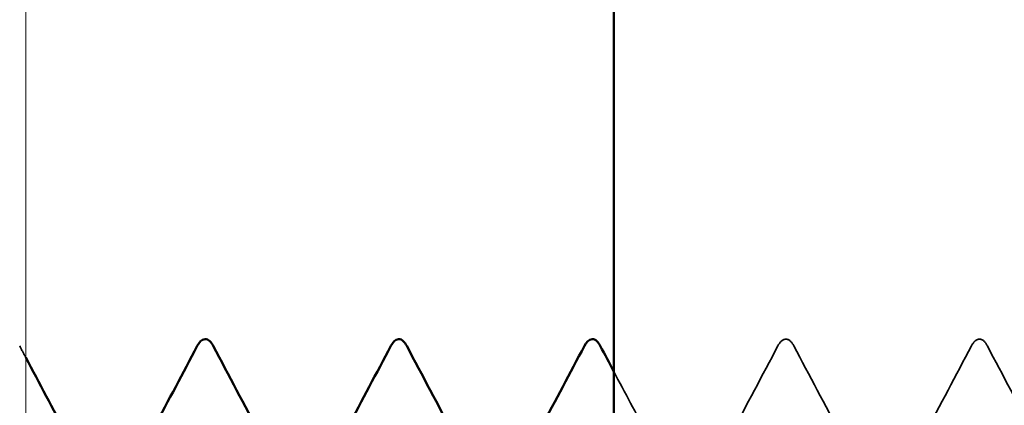
# Model space of a CAD drawing. Units: inches. Extents: x 0.7 to 41.8, y 0.8 to 26.8.
# Drawn here: x 16.1 to 16.6, y 14.3 to 14.4 of the extents above; entities that cross this region are included whole.
import ezdxf

# ---------------------------------------------------------------- set-up
doc = ezdxf.new("R2010")
doc.units = ezdxf.units.IN
doc.header["$LTSCALE"] = 2.5
doc.header["$MEASUREMENT"] = 0
doc.linetypes.add('DASHED', pattern=[0.2067, 0.1654, -0.0413])
doc.linetypes.add('DOUBLE_DASH_CHAIN', pattern=[1.2403, 0.6614, -0.0827, 0.1654, -0.0827, 0.1654, -0.0827])
for name, color, linetype, lineweight in [('Hatch (ANSI)', 7, 'Continuous', 18), ('Hidden (ANSI)', 7, 'DASHED', 35), ('Symbol (ANSI)', 7, 'Continuous', 25), ('Visible (ANSI)', 7, 'Continuous', 50)]:
    doc.layers.add(name, color=color, linetype=linetype, lineweight=lineweight)
doc.styles.add('Note Text (ANSI)', font='tahoma.ttf')
doc.dimstyles.new('Default (ANSI)$7', dxfattribs={"dimscale": 2.5, "dimtxt": 0.12, "dimasz": 0.098425, "dimexe": 0.125, "dimexo": 0.0625, "dimgap": 0.031496, "dimtad": 0, "dimtih": 1, "dimtoh": 1, "dimrnd": 1e-08, "dimzin": 4, "dimdsep": 46, "dimtxsty": 'Note Text (ANSI)', "dimcen": 0.09, "dimdle": 0.393701, "dimclrd": 256, "dimclre": 256, "dimclrt": 256, "dimadec": 0, "dimazin": 1, "dimtfac": 1, "dimtofl": 0, "dimtmove": 0, "dimatfit": 3, "dimfxl": 0, "dimtolj": 1, "dimtzin": 4, "dimlwd": -1, "dimlwe": -1, "dimarcsym": 0})

msp = doc.modelspace()

# ---------------------------------------------------------------- hatches: boundary and pattern name
at = {"layer": 'Hatch (ANSI)', "true_color": 0x0080ff}
h = msp.add_hatch(dxfattribs=at)
h.set_pattern_fill('INSUL', color=150, scale=4, style=0)
h.paths.add_polyline_path([(18.87006, 23.92644), (18.87006, 6.76055), (16.37006, 6.76055), (16.37006, 23.92644)])

# ---------------------------------------------------------------- linework, layer by layer
at = {"layer": 'Hidden (ANSI)', "ltscale": 0.041609}
for points in [[(16.44575, 14.29806), (16.44667, 14.2998), (16.44772, 14.3011), (16.45099, 14.30125), (16.45215, 14.29988), (16.45312, 14.29806)], [(16.53504, 14.29806), (16.53596, 14.2998), (16.53701, 14.3011), (16.54028, 14.30125), (16.54144, 14.29988), (16.5424, 14.29806)]]:
    msp.add_open_spline(points, degree=3, knots=[0, 0, 0, 0, 0.0542593, 0.0542593, 0.1110328, 0.1110328, 0.1110328, 0.1110328], dxfattribs=at)
at = {"layer": 'Hidden (ANSI)', "ltscale": 0.004522}
msp.add_open_spline([(16.09597, 14.29806), (16.09692, 14.29627), (16.09786, 14.29448), (16.09881, 14.2927)], degree=3, dxfattribs=at)
at = {"layer": 'Hidden (ANSI)', "ltscale": 0.035082}
for points in [[(16.42408, 14.25729), (16.43135, 14.27085), (16.43856, 14.28445), (16.44575, 14.29806)], [(16.45312, 14.29806), (16.46031, 14.28445), (16.46752, 14.27085), (16.47479, 14.25729)], [(16.51336, 14.25729), (16.52063, 14.27085), (16.52785, 14.28445), (16.53504, 14.29806)], [(16.5424, 14.29806), (16.54959, 14.28445), (16.55681, 14.27085), (16.56407, 14.25729)]]:
    msp.add_open_spline(points, degree=3, dxfattribs=at)
at = {"layer": 'Hidden (ANSI)', "ltscale": 0.024936}
msp.add_open_spline([(16.37006, 14.28629), (16.37519, 14.27661), (16.38033, 14.26694), (16.3855, 14.25729)], degree=3, dxfattribs=at)
at = {"layer": 'Visible (ANSI)', "color": 30, "linetype": 'DOUBLE_DASH_CHAIN', "lineweight": 18, "ltscale": 0.251235, "true_color": 0xff8000}
msp.add_line((16.09881, 6.78805), (16.09881, 23.92644), dxfattribs=at)
at = {"layer": 'Visible (ANSI)', "color": 150, "true_color": 0x0080ff}
msp.add_line((16.37006, 23.92644), (16.37006, 6.76055), dxfattribs=at)
at = {"layer": 'Visible (ANSI)'}
for points in [[(16.17789, 14.29806), (16.17882, 14.2998), (16.17987, 14.3011), (16.18314, 14.30125), (16.18429, 14.29988), (16.18526, 14.29806)], [(16.26718, 14.29806), (16.2681, 14.2998), (16.26915, 14.3011), (16.27242, 14.30125), (16.27358, 14.29988), (16.27454, 14.29806)], [(16.35647, 14.29806), (16.35739, 14.2998), (16.35844, 14.3011), (16.36171, 14.30125), (16.36287, 14.29988), (16.36383, 14.29806)]]:
    msp.add_open_spline(points, degree=3, knots=[0, 0, 0, 0, 0.0542593, 0.0542593, 0.1110328, 0.1110328, 0.1110328, 0.1110328], dxfattribs=at)
for points in [[(16.15797, 14.26055), (16.16465, 14.27303), (16.17128, 14.28554), (16.17789, 14.29806)], [(16.18526, 14.29806), (16.19245, 14.28445), (16.19966, 14.27085), (16.20693, 14.25729)], [(16.24725, 14.26055), (16.25393, 14.27303), (16.26056, 14.28554), (16.26718, 14.29806)], [(16.27454, 14.29806), (16.28174, 14.28445), (16.28895, 14.27085), (16.29622, 14.25729)], [(16.33654, 14.26055), (16.34322, 14.27303), (16.34985, 14.28554), (16.35647, 14.29806)], [(16.36383, 14.29806), (16.3659, 14.29414), (16.36798, 14.29021), (16.37006, 14.28629)], [(16.09881, 14.2927), (16.10506, 14.28088), (16.11133, 14.26907), (16.11765, 14.25729)]]:
    msp.add_open_spline(points, degree=3, dxfattribs=at)

# ---------------------------------------------------------------- leaders
at = {"layer": 'Symbol (ANSI)', "annotation_type": 0, "has_hookline": 1, "hookline_direction": 0}
for points, text_width in [([(7.37756, 13.4092), (22.82703, 17.50404)], 2.48744), ([(15.07131, 14.41698), (22.81015, 16.44576)], 2.78744), ([(16.04631, 13.64629), (22.77819, 15.40526)], 4.13714), ([(16.09881, 12.67884), (22.79347, 14.42783)], 5.57448)]:
    msp.add_leader(points, dimstyle='Default (ANSI)$7', override={"dimtad": 0}, dxfattribs=dict(at, text_width=text_width))

doc.saveas('drawing.dxf')
